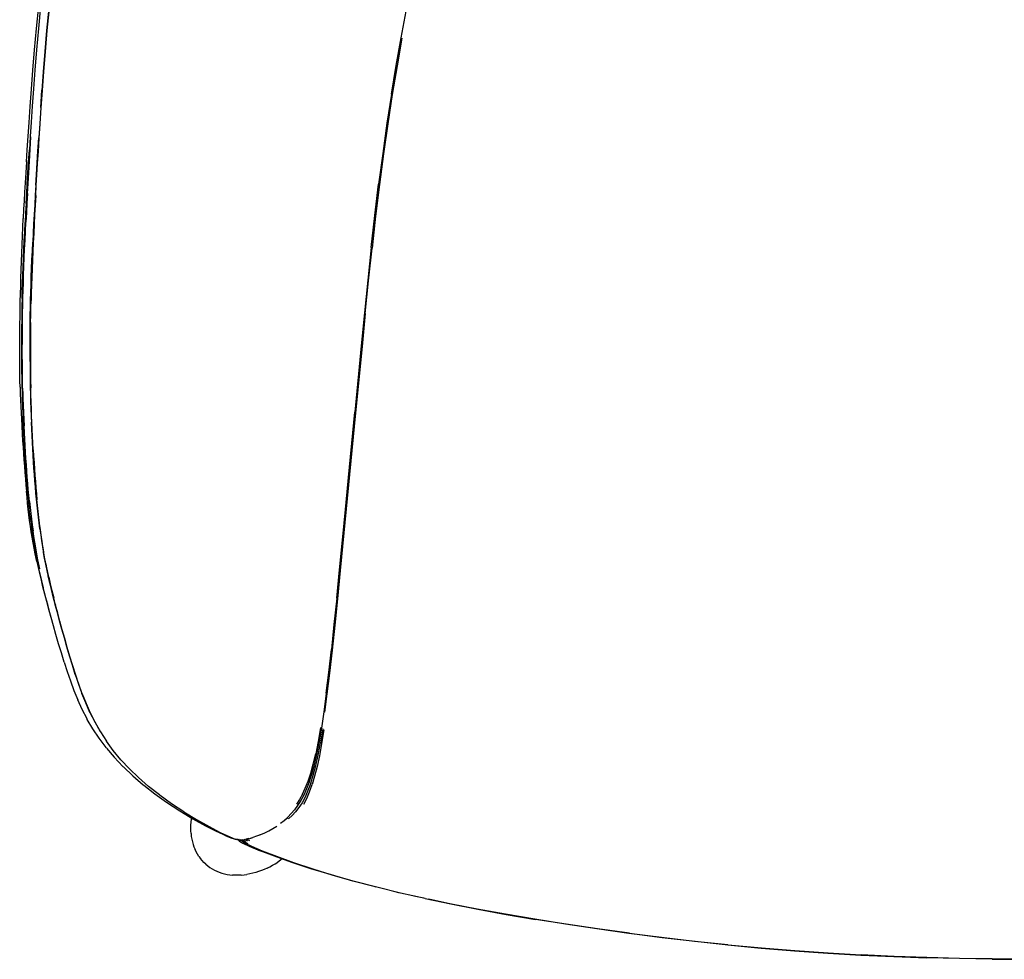
# Model space of a CAD drawing. Units: metres. Extents: x -0.302 to 0.302, y -0.283 to 0.283.
# Drawn here: x -0.302 to -0.006, y -0.283 to -0.001 of the extents above; entities that cross this region are included whole.
import ezdxf

# ---------------------------------------------------------------- set-up
doc = ezdxf.new("R2010")
doc.units = ezdxf.units.M
doc.header["$MEASUREMENT"] = 0

# ---------------------------------------------------------------- blocks, each defined once
blk = doc.blocks.new('184ae494-4b16-4843-add8-0a60d9e6530b')
for p, q in [((-0.29527, -0.02722), (-0.29491, -0.02202)), ((-0.29845, -0.03978), (-0.2982, -0.03598)), ((-0.29888, -0.0468), (-0.29845, -0.03978)), ((-0.2981, -0.07796), (-0.29801, -0.07547)), ((-0.29811, -0.08282), (-0.29817, -0.0851)), ((-0.19916, -0.09869), (-0.20108, -0.11858)), ((-0.20084, -0.11878), (-0.20541, -0.1661)), ((-0.20293, -0.13823), (-0.20108, -0.11858)), ((-0.29597, -0.15004), (-0.29617, -0.14827)), ((-0.29813, -0.15446), (-0.29837, -0.15279)), ((-0.29443, -0.16065), (-0.29446, -0.16051)), ((-0.29094, -0.17624), (-0.29089, -0.17641)), ((-0.27738, -0.2145), (-0.27746, -0.21435)), ((-0.21066, -0.21361), (-0.21136, -0.21782)), ((-0.23693, -0.24664), (-0.23687, -0.24673)), ((-0.2363, -0.24669), (-0.23621, -0.24676)), ((-0.23489, -0.24693), (-0.23392, -0.24741)), ((-0.23322, -0.2473), (-0.23423, -0.2468)), ((-0.23316, -0.24708), (-0.23374, -0.24669)), ((-0.23251, -0.24716), (-0.23369, -0.24668)), ((-0.23237, -0.24636), (-0.23178, -0.24618)), ((-0.23269, -0.24881), (-0.22946, -0.25015)), ((-0.24783, -0.25185), (-0.24737, -0.25248)), ((-0.20749, -0.25759), (-0.21352, -0.25573)), ((-0.17998, -0.26452), (-0.17222, -0.26614)), ((-0.0891, -0.27843), (-0.09909, -0.27738))]:
    blk.add_line(p, q)
for points in [[(-0.29653, -0.00344, 0), (-0.29587, 0.00332, 0), (-0.29509, 0.01034, 0)], [(-0.29533, 0.0032, 0), (-0.29599, -0.00351, 0), (-0.29655, -0.0099, 0), (-0.29704, -0.01593, 0), (-0.29746, -0.02158, 0), (-0.29782, -0.02679, 0)], [(-0.29512, -0.02732, 0), (-0.29476, -0.02212, 0), (-0.29435, -0.01649, 0), (-0.29387, -0.01048, 0), (-0.29331, -0.00411, 0), (-0.29266, 0.00256, 0)], [(-0.2928, 0.00266, 0), (-0.29345, -0.00402, 0), (-0.29401, -0.01038, 0), (-0.29449, -0.0164, 0), (-0.29491, -0.02202, 0)], [(-0.29488, -0.02206, 0), (-0.29447, -0.01644, 0), (-0.29398, -0.01042, 0), (-0.29342, -0.00406, 0), (-0.29277, 0.00262, 0)], [(-0.19004, -0.02314, 0), (-0.18862, -0.0146, 0), (-0.18714, -0.00629, 0), (-0.1856, 0.00178, 0)], [(-0.29761, -0.01596, 0), (-0.29711, -0.00988, 0), (-0.29653, -0.00344, 0)], [(-0.1869, -0.0064, 0), (-0.18838, -0.01472, 0), (-0.18981, -0.02327, 0), (-0.19118, -0.03206, 0), (-0.19247, -0.04107, 0)], [(-0.29842, -0.02689, 0), (-0.29804, -0.02165, 0), (-0.29761, -0.01596, 0)], [(-0.29488, -0.02206, 0), (-0.29524, -0.02726, 0), (-0.29556, -0.03201, 0), (-0.29585, -0.03634, 0), (-0.2961, -0.0403, 0)], [(-0.19004, -0.02314, 0), (-0.1914, -0.03192, 0), (-0.19268, -0.04093, 0), (-0.1939, -0.05016, 0)], [(-0.29954, -0.04349, 0), (-0.29931, -0.03992, 0), (-0.29875, -0.03166, 0), (-0.29842, -0.02689, 0)], [(-0.29782, -0.02679, 0), (-0.29814, -0.03154, 0), (-0.29843, -0.03588, 0), (-0.29868, -0.03985, 0)], [(-0.29621, -0.044, 0), (-0.29598, -0.04036, 0), (-0.29572, -0.03639, 0), (-0.29544, -0.03206, 0), (-0.29512, -0.02732, 0)], [(-0.29527, -0.02722, 0), (-0.29559, -0.03197, 0), (-0.29587, -0.0363, 0)], [(-0.29675, -0.05045, 0), (-0.29656, -0.04729, 0), (-0.29613, -0.04026, 0), (-0.29587, -0.0363, 0)], [(-0.29965, -0.05598, 0), (-0.29948, -0.05306, 0), (-0.29931, -0.05005, 0), (-0.29912, -0.04689, 0), (-0.29891, -0.0435, 0), (-0.29868, -0.03985, 0)], [(-0.2961, -0.0403, 0), (-0.29633, -0.04395, 0), (-0.29653, -0.04733, 0), (-0.29672, -0.0505, 0)], [(-0.19247, -0.04107, 0), (-0.19368, -0.05031, 0), (-0.19479, -0.05977, 0), (-0.19586, -0.06939, 0)], [(-0.29954, -0.04349, 0), (-0.29975, -0.04675, 0), (-0.29995, -0.04975, 0), (-0.30012, -0.05257, 0), (-0.30027, -0.05515, 0)], [(-0.29678, -0.05356, 0), (-0.2966, -0.05055, 0), (-0.29641, -0.04738, 0), (-0.29621, -0.044, 0)], [(-0.29925, -0.05296, 0), (-0.29907, -0.04996, 0), (-0.29888, -0.0468, 0)], [(-0.19612, -0.0692, 0), (-0.19503, -0.0596, 0), (-0.1939, -0.05016, 0)], [(-0.29925, -0.05296, 0), (-0.29941, -0.05587, 0), (-0.29957, -0.05872, 0), (-0.29971, -0.06153, 0)], [(-0.29675, -0.05045, 0), (-0.29693, -0.05347, 0), (-0.29709, -0.05638, 0), (-0.29725, -0.05925, 0), (-0.2974, -0.06207, 0), (-0.29754, -0.06485, 0), (-0.29767, -0.06759, 0)], [(-0.29672, -0.0505, 0), (-0.2969, -0.05351, 0), (-0.29706, -0.05643, 0), (-0.29722, -0.05929, 0), (-0.29737, -0.06212, 0), (-0.29751, -0.0649, 0)], [(-0.30027, -0.05515, 0), (-0.3004, -0.05766, 0), (-0.30054, -0.06052, 0)], [(-0.29965, -0.05598, 0), (-0.2998, -0.05884, 0), (-0.29995, -0.06166, 0)], [(-0.29678, -0.05356, 0), (-0.29694, -0.05648, 0), (-0.2971, -0.05935, 0), (-0.29725, -0.06217, 0), (-0.29739, -0.06495, 0)], [(-0.30087, -0.06828, 0), (-0.30077, -0.06569, 0), (-0.30066, -0.06311, 0), (-0.30054, -0.06052, 0)], [(-0.30034, -0.06984, 0), (-0.30022, -0.06716, 0), (-0.30009, -0.06443, 0), (-0.29995, -0.06166, 0)], [(-0.30021, -0.07231, 0), (-0.3001, -0.06969, 0), (-0.29998, -0.06701, 0), (-0.29985, -0.06429, 0), (-0.29971, -0.06153, 0)], [(-0.29751, -0.0649, 0), (-0.29764, -0.06763, 0), (-0.29776, -0.07032, 0), (-0.29788, -0.07296, 0), (-0.29798, -0.07552, 0)], [(-0.29739, -0.06495, 0), (-0.29752, -0.06769, 0), (-0.29764, -0.07038, 0), (-0.29776, -0.07301, 0), (-0.29786, -0.07558, 0), (-0.29795, -0.07807, 0)], [(-0.29801, -0.07547, 0), (-0.29791, -0.0729, 0), (-0.29779, -0.07027, 0), (-0.29767, -0.06759, 0)], [(-0.30129, -0.08076, 0), (-0.30122, -0.07837, 0), (-0.30114, -0.07592, 0), (-0.30106, -0.07341, 0), (-0.30097, -0.07086, 0), (-0.30087, -0.06828, 0)], [(-0.30086, -0.0845, 0), (-0.3008, -0.08224, 0), (-0.30073, -0.07991, 0), (-0.30064, -0.07751, 0), (-0.30055, -0.07503, 0), (-0.30045, -0.07247, 0), (-0.30034, -0.06984, 0)], [(-0.19612, -0.0692, 0), (-0.19716, -0.07894, 0), (-0.19817, -0.08878, 0), (-0.19916, -0.09869, 0)], [(-0.19789, -0.08897, 0), (-0.19689, -0.07913, 0), (-0.19586, -0.06939, 0)], [(-0.30055, -0.08206, 0), (-0.30048, -0.07974, 0), (-0.3004, -0.07734, 0), (-0.30031, -0.07486, 0), (-0.30021, -0.07231, 0)], [(-0.29829, -0.08503, 0), (-0.29823, -0.08276, 0), (-0.29816, -0.08042, 0), (-0.29807, -0.07801, 0), (-0.29798, -0.07552, 0)], [(-0.29837, -0.08719, 0), (-0.29831, -0.08497, 0), (-0.29825, -0.0827, 0), (-0.29818, -0.08036, 0), (-0.2981, -0.07796, 0)], [(-0.29795, -0.07807, 0), (-0.29803, -0.08048, 0), (-0.29811, -0.08282, 0)], [(-0.30144, -0.08769, 0), (-0.3014, -0.08542, 0), (-0.30134, -0.08311, 0), (-0.30129, -0.08076, 0)], [(-0.30074, -0.09085, 0), (-0.3007, -0.0887, 0), (-0.30066, -0.08653, 0), (-0.30061, -0.08432, 0), (-0.30055, -0.08206, 0)], [(-0.30086, -0.0845, 0), (-0.30091, -0.08671, 0), (-0.30095, -0.08889, 0), (-0.30098, -0.09104, 0), (-0.30101, -0.09318, 0), (-0.30103, -0.09532, 0), (-0.30104, -0.09747, 0), (-0.30104, -0.09964, 0), (-0.30104, -0.10181, 0)], [(-0.29844, -0.09375, 0), (-0.29842, -0.0916, 0), (-0.29838, -0.08944, 0), (-0.29834, -0.08725, 0), (-0.29829, -0.08503, 0)], [(-0.2983, -0.09168, 0), (-0.29826, -0.08951, 0), (-0.29822, -0.08732, 0), (-0.29817, -0.0851, 0)], [(-0.30151, -0.09215, 0), (-0.30148, -0.08993, 0), (-0.30144, -0.08769, 0)], [(-0.29849, -0.09583, 0), (-0.29847, -0.09368, 0), (-0.29844, -0.09153, 0), (-0.29841, -0.08937, 0), (-0.29837, -0.08719, 0)], [(-0.30079, -0.10376, 0), (-0.3008, -0.10159, 0), (-0.3008, -0.09942, 0), (-0.30079, -0.09726, 0), (-0.30078, -0.09512, 0), (-0.30076, -0.09298, 0), (-0.30074, -0.09085, 0)], [(-0.19789, -0.08897, 0), (-0.19888, -0.09889, 0), (-0.20084, -0.11878, 0)], [(-0.30157, -0.09873, 0), (-0.30156, -0.09655, 0), (-0.30154, -0.09435, 0), (-0.30151, -0.09215, 0)], [(-0.29848, -0.10244, 0), (-0.29848, -0.10026, 0), (-0.29847, -0.09808, 0), (-0.29846, -0.09591, 0), (-0.29844, -0.09375, 0)], [(-0.2983, -0.09168, 0), (-0.29832, -0.09383, 0), (-0.29834, -0.09599, 0), (-0.29835, -0.09816, 0)], [(-0.29849, -0.09583, 0), (-0.2985, -0.098, 0), (-0.2985, -0.10017, 0), (-0.2985, -0.10236, 0), (-0.29849, -0.10455, 0)], [(-0.30158, -0.10301, 0), (-0.30158, -0.10088, 0), (-0.30157, -0.09873, 0)], [(-0.29835, -0.09816, 0), (-0.29836, -0.10034, 0), (-0.29836, -0.10253, 0)], [(-0.30149, -0.11112, 0), (-0.30154, -0.10915, 0), (-0.30156, -0.10714, 0), (-0.30158, -0.10509, 0), (-0.30158, -0.10301, 0)], [(-0.30104, -0.10181, 0), (-0.30103, -0.10399, 0), (-0.30101, -0.10617, 0), (-0.30098, -0.10834, 0), (-0.30094, -0.1105, 0), (-0.30089, -0.11265, 0), (-0.30084, -0.11477, 0)], [(-0.29848, -0.10244, 0), (-0.29846, -0.10463, 0), (-0.29844, -0.10683, 0), (-0.29842, -0.10901, 0)], [(-0.29836, -0.10253, 0), (-0.29835, -0.10473, 0), (-0.29833, -0.10692, 0), (-0.2983, -0.10911, 0), (-0.29826, -0.11129, 0)], [(-0.30066, -0.11237, 0), (-0.3007, -0.11024, 0), (-0.30074, -0.10809, 0), (-0.30077, -0.10593, 0), (-0.30079, -0.10376, 0)], [(-0.29849, -0.10455, 0), (-0.29847, -0.10674, 0), (-0.29844, -0.10892, 0), (-0.2984, -0.1111, 0)], [(-0.29842, -0.10901, 0), (-0.29838, -0.11119, 0), (-0.29833, -0.11335, 0)], [(-0.30149, -0.11112, 0), (-0.30144, -0.11306, 0), (-0.30137, -0.11498, 0), (-0.30129, -0.11689, 0), (-0.30119, -0.1188, 0)], [(-0.2984, -0.1111, 0), (-0.29836, -0.11325, 0), (-0.2983, -0.11538, 0), (-0.29823, -0.11749, 0), (-0.29816, -0.11957, 0), (-0.29807, -0.12163, 0)], [(-0.29793, -0.12184, 0), (-0.29802, -0.11978, 0), (-0.29809, -0.11769, 0), (-0.29816, -0.11558, 0), (-0.29821, -0.11345, 0), (-0.29826, -0.11129, 0)], [(-0.30084, -0.11477, 0), (-0.30077, -0.11687, 0), (-0.30069, -0.11894, 0)], [(-0.30066, -0.11237, 0), (-0.3006, -0.11448, 0), (-0.30053, -0.11657, 0), (-0.30045, -0.11864, 0), (-0.30037, -0.12068, 0), (-0.30028, -0.1227, 0)], [(-0.29833, -0.11335, 0), (-0.29827, -0.11548, 0), (-0.29821, -0.11759, 0), (-0.29813, -0.11967, 0), (-0.29805, -0.12173, 0), (-0.29796, -0.12377, 0)], [(-0.30119, -0.1188, 0), (-0.30109, -0.12073, 0), (-0.30098, -0.12268, 0), (-0.30083, -0.12519, 0), (-0.30071, -0.12714, 0)], [(-0.30069, -0.11894, 0), (-0.30061, -0.12099, 0), (-0.30052, -0.12301, 0), (-0.30042, -0.12502, 0), (-0.30031, -0.127, 0)], [(-0.30007, -0.12667, 0), (-0.30018, -0.12469, 0), (-0.30028, -0.1227, 0)], [(-0.29788, -0.12567, 0), (-0.29798, -0.12366, 0), (-0.29807, -0.12163, 0)], [(-0.29796, -0.12377, 0), (-0.29786, -0.12578, 0), (-0.29775, -0.12777, 0), (-0.29764, -0.12974, 0)], [(-0.29752, -0.12985, 0), (-0.29764, -0.12788, 0), (-0.29774, -0.12589, 0), (-0.29784, -0.12388, 0), (-0.29793, -0.12184, 0)], [(-0.2997, -0.13661, 0), (-0.29983, -0.13472, 0), (-0.29996, -0.13282, 0), (-0.30008, -0.1309, 0), (-0.3002, -0.12896, 0), (-0.30031, -0.127, 0)], [(-0.29972, -0.13248, 0), (-0.29984, -0.13056, 0), (-0.29996, -0.12863, 0), (-0.30007, -0.12667, 0)], [(-0.29743, -0.1335, 0), (-0.29755, -0.13158, 0), (-0.29767, -0.12963, 0), (-0.29778, -0.12766, 0), (-0.29788, -0.12567, 0)], [(-0.30071, -0.12714, 0), (-0.30059, -0.12908, 0), (-0.30046, -0.13101, 0), (-0.30032, -0.13293, 0), (-0.30018, -0.13483, 0), (-0.30004, -0.13672, 0)], [(-0.29764, -0.12974, 0), (-0.29752, -0.13169, 0), (-0.2974, -0.13361, 0), (-0.29727, -0.13552, 0)], [(-0.29752, -0.12985, 0), (-0.29741, -0.1318, 0), (-0.29728, -0.13373, 0), (-0.29716, -0.13564, 0), (-0.29702, -0.13754, 0), (-0.29688, -0.13941, 0)], [(-0.29865, -0.1454, 0), (-0.29883, -0.14361, 0), (-0.299, -0.1418, 0), (-0.29916, -0.13998, 0), (-0.29931, -0.13813, 0), (-0.29945, -0.13627, 0), (-0.29959, -0.13438, 0), (-0.29972, -0.13248, 0)], [(-0.29617, -0.14827, 0), (-0.29636, -0.14648, 0), (-0.29654, -0.14468, 0), (-0.29671, -0.14286, 0), (-0.29687, -0.14102, 0), (-0.29702, -0.13917, 0), (-0.29716, -0.1373, 0), (-0.2973, -0.13541, 0), (-0.29743, -0.1335, 0)], [(-0.29699, -0.13929, 0), (-0.29714, -0.13742, 0), (-0.29727, -0.13552, 0)], [(-0.30004, -0.13672, 0), (-0.29988, -0.13859, 0), (-0.29972, -0.14045, 0), (-0.29956, -0.14228, 0)], [(-0.29908, -0.14396, 0), (-0.29924, -0.14215, 0), (-0.2994, -0.14032, 0), (-0.29955, -0.13847, 0), (-0.2997, -0.13661, 0)], [(-0.20645, -0.17434, 0), (-0.2056, -0.1659, 0), (-0.20473, -0.15703, 0), (-0.20383, -0.14778, 0), (-0.20293, -0.13823, 0)], [(-0.29652, -0.1448, 0), (-0.29668, -0.14298, 0), (-0.29684, -0.14114, 0), (-0.29699, -0.13929, 0)], [(-0.29688, -0.13941, 0), (-0.29673, -0.14127, 0), (-0.29657, -0.14311, 0), (-0.2964, -0.14493, 0)], [(-0.29881, -0.1494, 0), (-0.29901, -0.14766, 0), (-0.2992, -0.14589, 0), (-0.29938, -0.1441, 0), (-0.29956, -0.14228, 0)], [(-0.29908, -0.14396, 0), (-0.2989, -0.14576, 0), (-0.29871, -0.14754, 0)], [(-0.29829, -0.15106, 0), (-0.29851, -0.14931, 0), (-0.29871, -0.14754, 0)], [(-0.29865, -0.1454, 0), (-0.29846, -0.14718, 0), (-0.29827, -0.14894, 0), (-0.29805, -0.15069, 0), (-0.29783, -0.15242, 0), (-0.29759, -0.15415, 0)], [(-0.29652, -0.1448, 0), (-0.29634, -0.14661, 0), (-0.29615, -0.1484, 0), (-0.29595, -0.15017, 0), (-0.29573, -0.15193, 0)], [(-0.29603, -0.14853, 0), (-0.29622, -0.14674, 0), (-0.2964, -0.14493, 0)], [(-0.29837, -0.15279, 0), (-0.2986, -0.15111, 0), (-0.29881, -0.1494, 0)], [(-0.29562, -0.15207, 0), (-0.29583, -0.15031, 0), (-0.29603, -0.14853, 0)], [(-0.29553, -0.15355, 0), (-0.29576, -0.1518, 0), (-0.29597, -0.15004, 0)], [(-0.29829, -0.15106, 0), (-0.29807, -0.15281, 0), (-0.29783, -0.15454, 0), (-0.29757, -0.15627, 0)], [(-0.29573, -0.15193, 0), (-0.29551, -0.15369, 0), (-0.29526, -0.15543, 0), (-0.29501, -0.15717, 0), (-0.29473, -0.15891, 0), (-0.29443, -0.16065, 0)], [(-0.29461, -0.15905, 0), (-0.29489, -0.15731, 0), (-0.29515, -0.15557, 0), (-0.29539, -0.15382, 0), (-0.29562, -0.15207, 0)], [(-0.29553, -0.15355, 0), (-0.29529, -0.1553, 0), (-0.29503, -0.15703, 0), (-0.29475, -0.15877, 0), (-0.29446, -0.16051, 0)], [(-0.29645, -0.16336, 0), (-0.29694, -0.16107, 0), (-0.29728, -0.15939, 0), (-0.29759, -0.15774, 0), (-0.29787, -0.1561, 0), (-0.29813, -0.15446, 0)], [(-0.29706, -0.15759, 0), (-0.29733, -0.15587, 0), (-0.29759, -0.15415, 0)], [(-0.29757, -0.15627, 0), (-0.2973, -0.158, 0), (-0.297, -0.15973, 0), (-0.29668, -0.16149, 0), (-0.29633, -0.16327, 0), (-0.29595, -0.1651, 0)], [(-0.2961, -0.16284, 0), (-0.29645, -0.16106, 0), (-0.29676, -0.15931, 0), (-0.29706, -0.15759, 0)], [(-0.29365, -0.16436, 0), (-0.294, -0.16256, 0), (-0.29432, -0.1608, 0), (-0.29461, -0.15905, 0)], [(-0.29379, -0.16407, 0), (-0.29414, -0.16228, 0), (-0.29446, -0.16051, 0)], [(-0.29252, -0.16992, 0), (-0.29298, -0.16795, 0), (-0.29339, -0.16605, 0), (-0.29377, -0.16421, 0), (-0.29411, -0.16241, 0), (-0.29443, -0.16065, 0)], [(-0.29645, -0.16336, 0), (-0.29604, -0.1652, 0), (-0.29558, -0.16713, 0), (-0.29509, -0.16914, 0), (-0.29454, -0.17127, 0)], [(-0.29552, -0.16559, 0), (-0.29572, -0.16466, 0), (-0.2961, -0.16284, 0)], [(-0.29347, -0.1754, 0), (-0.29406, -0.17315, 0), (-0.2946, -0.17101, 0), (-0.29509, -0.16896, 0), (-0.29554, -0.167, 0), (-0.29595, -0.1651, 0)], [(-0.29379, -0.16407, 0), (-0.29341, -0.16591, 0), (-0.293, -0.16781, 0)], [(-0.29286, -0.1681, 0), (-0.29327, -0.1662, 0), (-0.29365, -0.16436, 0)], [(-0.29094, -0.17624, 0), (-0.29152, -0.17398, 0), (-0.29206, -0.17183, 0), (-0.29255, -0.16978, 0), (-0.293, -0.16781, 0)], [(-0.29286, -0.1681, 0), (-0.29241, -0.17007, 0), (-0.29192, -0.17213, 0), (-0.29138, -0.17428, 0)], [(-0.20541, -0.1661, 0), (-0.20625, -0.17455, 0), (-0.20708, -0.18253, 0), (-0.20788, -0.19, 0), (-0.20866, -0.19685, 0), (-0.20941, -0.20306, 0), (-0.21013, -0.20861, 0)], [(-0.29221, -0.17986, 0), (-0.29252, -0.17876, 0), (-0.29319, -0.17633, 0), (-0.29383, -0.17398, 0), (-0.29396, -0.1735, 0), (-0.29454, -0.17127, 0)], [(-0.29252, -0.16992, 0), (-0.29203, -0.17198, 0), (-0.2915, -0.17413, 0), (-0.29092, -0.17638, 0)], [(-0.28651, -0.19188, 0), (-0.28731, -0.18915, 0), (-0.28808, -0.18648, 0), (-0.28881, -0.18387, 0), (-0.28951, -0.18134, 0), (-0.29018, -0.17889, 0), (-0.2908, -0.17654, 0), (-0.29138, -0.17428, 0)], [(-0.29147, -0.18272, 0), (-0.29217, -0.1802, 0), (-0.29284, -0.17775, 0), (-0.29347, -0.1754, 0)], [(-0.28819, -0.18633, 0), (-0.28893, -0.18372, 0), (-0.28963, -0.18119, 0), (-0.29029, -0.17874, 0), (-0.29092, -0.17638, 0)], [(-0.20645, -0.17434, 0), (-0.20729, -0.18232, 0), (-0.20808, -0.1898, 0)], [(-0.28991, -0.18811, 0), (-0.29072, -0.18533, 0), (-0.29147, -0.18272, 0)], [(-0.28824, -0.19361, 0), (-0.28909, -0.19084, 0), (-0.28991, -0.18811, 0)], [(-0.2849, -0.1973, 0), (-0.28578, -0.1945, 0), (-0.28662, -0.19173, 0), (-0.28742, -0.189, 0), (-0.28819, -0.18633, 0)], [(-0.28283, -0.20313, 0), (-0.28385, -0.20028, 0), (-0.28479, -0.19746, 0), (-0.28567, -0.19465, 0), (-0.28651, -0.19188, 0)], [(-0.2096, -0.20289, 0), (-0.20886, -0.19667, 0), (-0.20808, -0.1898, 0)], [(-0.28824, -0.19361, 0), (-0.28734, -0.19641, 0), (-0.28638, -0.19924, 0), (-0.28532, -0.20208, 0), (-0.28416, -0.20494, 0)], [(-0.2849, -0.1973, 0), (-0.28396, -0.20013, 0), (-0.28293, -0.20298, 0)], [(-0.28052, -0.20868, 0), (-0.28179, -0.20583, 0), (-0.28293, -0.20298, 0)], [(-0.28283, -0.20313, 0), (-0.28169, -0.20598, 0), (-0.28042, -0.20883, 0)], [(-0.2096, -0.20289, 0), (-0.21031, -0.20849, 0), (-0.21101, -0.2134, 0), (-0.21171, -0.21763, 0)], [(-0.2813, -0.21077, 0), (-0.28138, -0.21064, 0), (-0.28285, -0.20779, 0), (-0.28416, -0.20494, 0)], [(-0.28052, -0.20868, 0), (-0.27908, -0.21152, 0), (-0.27746, -0.21435, 0)], [(-0.28042, -0.20883, 0), (-0.27899, -0.21167, 0), (-0.27738, -0.2145, 0), (-0.27555, -0.21732, 0)], [(-0.27554, -0.21938, 0), (-0.27566, -0.21923, 0), (-0.27777, -0.21643, 0), (-0.27964, -0.21361, 0), (-0.2813, -0.21077, 0)], [(-0.21133, -0.21317, 0), (-0.21204, -0.21744, 0), (-0.21277, -0.22107, 0)], [(-0.21032, -0.21387, 0), (-0.21101, -0.21807, 0), (-0.21168, -0.22172, 0)], [(-0.27121, -0.22285, 0), (-0.2735, -0.2201, 0), (-0.27555, -0.21732, 0)], [(-0.2147, -0.22955, 0), (-0.21391, -0.22716, 0), (-0.21316, -0.2244, 0), (-0.21243, -0.22126, 0), (-0.21171, -0.21763, 0)], [(-0.21428, -0.22994, 0), (-0.21349, -0.22746, 0), (-0.21275, -0.22464, 0), (-0.21205, -0.22146, 0), (-0.21136, -0.21782, 0)], [(-0.27554, -0.21938, 0), (-0.2732, -0.22214, 0), (-0.27061, -0.22487, 0)], [(-0.21507, -0.2293, 0), (-0.21428, -0.22694, 0), (-0.21352, -0.22421, 0), (-0.21277, -0.22107, 0)], [(-0.25967, -0.23342, 0), (-0.26291, -0.23086, 0), (-0.26591, -0.22824, 0), (-0.26868, -0.22557, 0), (-0.27121, -0.22285, 0)], [(-0.21168, -0.22172, 0), (-0.21237, -0.22493, 0), (-0.21309, -0.22776, 0), (-0.21384, -0.23026, 0)], [(-0.27061, -0.22487, 0), (-0.27044, -0.22503, 0), (-0.26761, -0.22771, 0)], [(-0.26761, -0.22771, 0), (-0.26454, -0.23035, 0), (-0.26435, -0.2305, 0), (-0.26105, -0.23308, 0), (-0.25752, -0.2356, 0), (-0.25357, -0.23818, 0)], [(-0.21428, -0.22994, 0), (-0.21509, -0.23213, 0), (-0.21596, -0.23406, 0), (-0.21687, -0.23575, 0), (-0.21783, -0.23722, 0)], [(-0.2147, -0.22955, 0), (-0.21552, -0.23164, 0), (-0.21638, -0.23348, 0), (-0.21728, -0.2351, 0)], [(-0.21674, -0.23316, 0), (-0.21589, -0.23135, 0), (-0.21507, -0.2293, 0)], [(-0.21634, -0.23618, 0), (-0.21546, -0.23445, 0), (-0.21462, -0.23249, 0), (-0.21384, -0.23026, 0)], [(-0.21674, -0.23316, 0), (-0.21763, -0.23477, 0), (-0.21854, -0.23622, 0)], [(-0.25234, -0.23849, 0), (-0.25602, -0.23606, 0), (-0.25948, -0.23356, 0), (-0.25967, -0.23342, 0)], [(-0.21728, -0.2351, 0), (-0.2182, -0.23655, 0), (-0.21914, -0.23786, 0), (-0.22012, -0.23903, 0), (-0.22113, -0.24008, 0)], [(-0.25357, -0.23818, 0), (-0.24964, -0.24055, 0), (-0.24583, -0.24268, 0), (-0.24245, -0.24444, 0)], [(-0.25234, -0.23849, 0), (-0.24849, -0.24083, 0), (-0.24474, -0.24293, 0)], [(-0.21783, -0.23722, 0), (-0.21884, -0.2385, 0), (-0.21988, -0.2396, 0), (-0.22094, -0.24056, 0)], [(-0.25018, -0.24504, 0), (-0.25023, -0.2442, 0), (-0.25023, -0.24334, 0), (-0.2502, -0.24248, 0), (-0.25012, -0.2416, 0), (-0.24999, -0.24072, 0), (-0.24993, -0.24037, 0)], [(-0.22331, -0.24194, 0), (-0.22219, -0.24105, 0), (-0.22113, -0.24008, 0)], [(-0.22113, -0.24028, 0), (-0.2222, -0.24118, 0), (-0.22331, -0.24202, 0)], [(-0.25018, -0.24504, 0), (-0.25009, -0.24588, 0), (-0.24995, -0.2467, 0), (-0.24977, -0.2475, 0), (-0.24955, -0.24828, 0), (-0.24929, -0.24904, 0), (-0.24898, -0.24978, 0)], [(-0.24474, -0.24293, 0), (-0.24141, -0.24465, 0), (-0.23875, -0.24592, 0)], [(-0.23674, -0.24681, 0), (-0.23779, -0.24654, 0), (-0.2396, -0.2458, 0), (-0.23975, -0.24573, 0), (-0.24245, -0.24444, 0)], [(-0.22982, -0.2455, 0), (-0.22925, -0.24528, 0), (-0.22804, -0.24476, 0), (-0.22682, -0.24417, 0)], [(-0.22682, -0.24417, 0), (-0.22563, -0.24353, 0), (-0.22446, -0.24281, 0)], [(-0.23875, -0.24592, 0), (-0.23692, -0.24665, 0), (-0.23558, -0.24697, 0), (-0.23516, -0.24696, 0), (-0.23462, -0.24692, 0)], [(-0.23604, -0.24676, 0), (-0.23657, -0.24681, 0), (-0.23674, -0.24681, 0)], [(-0.23636, -0.2467, 0), (-0.23594, -0.24679, 0), (-0.23595, -0.24676, 0)], [(-0.23621, -0.24676, 0), (-0.23604, -0.24676, 0), (-0.23601, -0.24674, 0)], [(-0.2361, -0.24672, 0), (-0.23608, -0.24675, 0), (-0.23595, -0.24685, 0)], [(-0.23608, -0.24675, 0), (-0.23577, -0.24717, 0), (-0.23479, -0.24779, 0), (-0.23465, -0.24787, 0), (-0.23269, -0.24881, 0)], [(-0.23577, -0.24717, 0), (-0.23587, -0.24702, 0), (-0.23594, -0.24685, 0), (-0.23595, -0.24676, 0)], [(-0.23572, -0.24682, 0), (-0.23578, -0.24684, 0), (-0.23595, -0.24685, 0), (-0.23563, -0.24725, 0), (-0.23465, -0.24787, 0)], [(-0.23582, -0.24691, 0), (-0.23594, -0.24679, 0), (-0.23587, -0.24678, 0)], [(-0.23335, -0.24805, 0), (-0.23505, -0.2472, 0), (-0.23549, -0.24688, 0)], [(-0.23522, -0.24695, 0), (-0.23504, -0.24708, 0), (-0.23311, -0.24804, 0)], [(-0.23371, -0.24762, 0), (-0.23501, -0.24698, 0), (-0.23505, -0.24695, 0)], [(-0.23486, -0.24708, 0), (-0.23483, -0.24724, 0), (-0.235, -0.24694, 0)], [(-0.23379, -0.24694, 0), (-0.23433, -0.24701, 0), (-0.23473, -0.24701, 0), (-0.23496, -0.24693, 0)], [(-0.2332, -0.24796, 0), (-0.23394, -0.24759, 0), (-0.23486, -0.24693, 0), (-0.23487, -0.24692, 0)], [(-0.2347, -0.24735, 0), (-0.23483, -0.24724, 0), (-0.23391, -0.24788, 0), (-0.23362, -0.24803, 0)], [(-0.23481, -0.24691, 0), (-0.23462, -0.24692, 0), (-0.23409, -0.24685, 0), (-0.2334, -0.2467, 0)], [(-0.21352, -0.25573, 0), (-0.21937, -0.25377, 0), (-0.22448, -0.25193, 0), (-0.22875, -0.25027, 0), (-0.2319, -0.24894, 0), (-0.23379, -0.24799, 0), (-0.2347, -0.24735, 0)], [(-0.23287, -0.24649, 0), (-0.2332, -0.24657, 0), (-0.23365, -0.24666, 0)], [(-0.2334, -0.2467, 0), (-0.23258, -0.24647, 0), (-0.23163, -0.24618, 0)], [(-0.22943, -0.24535, 0), (-0.23058, -0.2458, 0), (-0.23163, -0.24618, 0)], [(-0.24783, -0.25185, 0), (-0.24825, -0.25119, 0), (-0.24864, -0.2505, 0), (-0.24898, -0.24978, 0)], [(-0.19469, -0.26108, 0), (-0.19489, -0.26103, 0), (-0.20165, -0.25926, 0), (-0.20808, -0.25744, 0), (-0.21419, -0.25556, 0), (-0.21994, -0.25365, 0), (-0.22512, -0.2518, 0), (-0.22946, -0.25015, 0)], [(-0.24577, -0.25419, 0), (-0.24634, -0.25365, 0), (-0.24687, -0.25309, 0), (-0.24737, -0.25248, 0)], [(-0.22736, -0.25538, 0), (-0.22655, -0.25497, 0), (-0.22571, -0.25452, 0), (-0.22492, -0.25405, 0), (-0.22414, -0.25356, 0)], [(-0.22281, -0.25263, 0), (-0.22332, -0.253, 0), (-0.22337, -0.25303, 0), (-0.22414, -0.25356, 0)], [(-0.24577, -0.25419, 0), (-0.24517, -0.25469, 0), (-0.24453, -0.25515, 0), (-0.24387, -0.25557, 0)], [(-0.24387, -0.25557, 0), (-0.24318, -0.25596, 0), (-0.24247, -0.2563, 0), (-0.24173, -0.25661, 0), (-0.24096, -0.25687, 0)], [(-0.24096, -0.25687, 0), (-0.24018, -0.25709, 0), (-0.23938, -0.25727, 0), (-0.23856, -0.25741, 0), (-0.23773, -0.2575, 0)], [(-0.23078, -0.2567, 0), (-0.23165, -0.25694, 0), (-0.23253, -0.25715, 0), (-0.2334, -0.25731, 0)], [(-0.22736, -0.25538, 0), (-0.22819, -0.25576, 0), (-0.22904, -0.2561, 0), (-0.22906, -0.25611, 0), (-0.22991, -0.25642, 0), (-0.23078, -0.2567, 0)], [(-0.23602, -0.25755, 0), (-0.23688, -0.25755, 0), (-0.23773, -0.2575, 0)], [(-0.23515, -0.25752, 0), (-0.23516, -0.25752, 0), (-0.23602, -0.25755, 0)], [(-0.23515, -0.25752, 0), (-0.23428, -0.25744, 0), (-0.2334, -0.25731, 0)], [(-0.17998, -0.26452, 0), (-0.18738, -0.26286, 0), (-0.19443, -0.26115, 0), (-0.20113, -0.2594, 0), (-0.20749, -0.25759, 0)], [(-0.1877, -0.26278, 0), (-0.18779, -0.26276, 0), (-0.18933, -0.26238, 0)], [(-0.18008, -0.26449, 0), (-0.18034, -0.26444, 0), (-0.1833, -0.26377, 0)], [(-0.16438, -0.26767, 0), (-0.17254, -0.26608, 0), (-0.17887, -0.26475, 0)], [(-0.17222, -0.26614, 0), (-0.1641, -0.26771, 0), (-0.15563, -0.26926, 0), (-0.1468, -0.27076, 0)], [(-0.14702, -0.27075, 0), (-0.15588, -0.26923, 0), (-0.16438, -0.26767, 0)], [(-0.12844, -0.27362, 0), (-0.13786, -0.27222, 0), (-0.14702, -0.27075, 0)], [(-0.11865, -0.27493, 0), (-0.12827, -0.2736, 0), (-0.13767, -0.27221, 0), (-0.1468, -0.27076, 0)], [(-0.09909, -0.27738, 0), (-0.10901, -0.27621, 0), (-0.11881, -0.27496, 0), (-0.12844, -0.27362, 0)], [(-0.11865, -0.27493, 0), (-0.10887, -0.27617, 0), (-0.09897, -0.27733, 0), (-0.089, -0.27838, 0), (-0.079, -0.27931, 0), (-0.06902, -0.28013, 0)], [(-0.0891, -0.27843, 0), (-0.07909, -0.27938, 0), (-0.0691, -0.2802, 0), (-0.05914, -0.2809, 0), (-0.04921, -0.28148, 0), (-0.03932, -0.28195, 0), (-0.02946, -0.2823, 0)], [(-0.06902, -0.28013, 0), (-0.05908, -0.28083, 0), (-0.04916, -0.28141, 0)], [(-0.0196, -0.28248, 0), (-0.02942, -0.28223, 0), (-0.03927, -0.28187, 0), (-0.04916, -0.28141, 0)], [(-0.00981, -0.2827, 0), (-0.01962, -0.28255, 0), (-0.02946, -0.2823, 0)], [(0, -0.28267, 0), (-0.0098, -0.28262, 0), (-0.0196, -0.28248, 0)], [(-0.00981, -0.2827, 0), (0, -0.28275, 0), (0.00981, -0.2827, 0), (0.01962, -0.28255, 0), (0.02946, -0.2823, 0), (0.03932, -0.28195, 0), (0.04921, -0.28148, 0)]]:
    blk.add_polyline3d(points)

msp = doc.modelspace()

# ---------------------------------------------------------------- block references
msp.add_blockref('184ae494-4b16-4843-add8-0a60d9e6530b', (0, 0))

doc.saveas('drawing.dxf')
